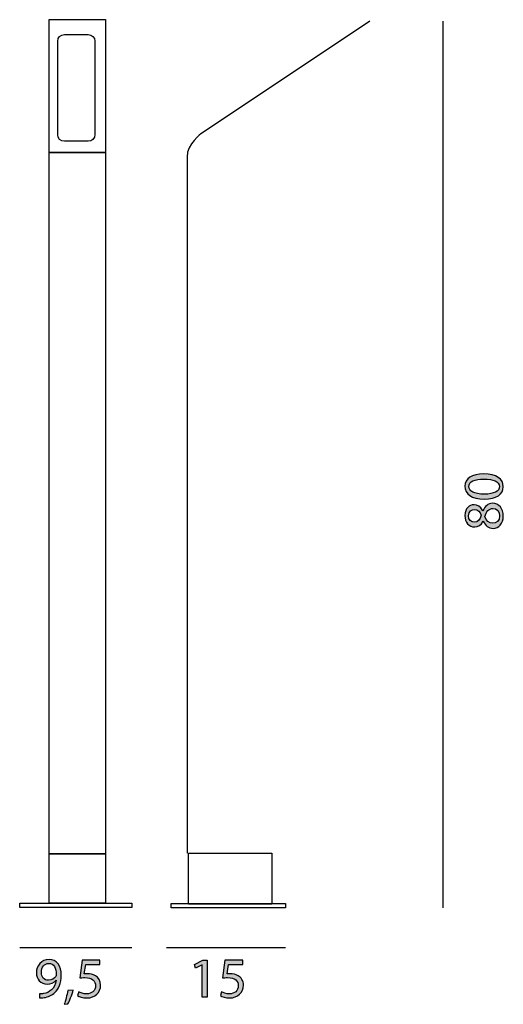
# Model space of a CAD drawing. Units: inches. Extents: x 52349847 to 53057035, y -37110278 to -37041418.
# Drawn here: x 53057028 to 53057035, y -37041432 to -37041418 of the extents above; entities that cross this region are included whole.
import ezdxf

# ---------------------------------------------------------------- set-up
doc = ezdxf.new("R2010")
doc.units = ezdxf.units.IN
doc.header["$MEASUREMENT"] = 0
doc.layers.add('Livello 3', color=7, linetype='Continuous')

msp = doc.modelspace()

# ---------------------------------------------------------------- hatches: boundary and pattern name
at = {"layer": 'Livello 3'}
h = msp.add_hatch(color=256, dxfattribs=at)
h.dxf.hatch_style = 2
edge = h.paths.add_edge_path()
edge.add_spline(control_points=[(53057034.796, -37041424.291), (53057034.984, -37041424.291), (53057035.087, -37041424.361), (53057035.087, -37041424.482), (53057035.087, -37041424.59), (53057034.986, -37041424.663), (53057034.804, -37041424.665), (53057034.62, -37041424.665), (53057034.518, -37041424.585), (53057034.518, -37041424.473), (53057034.518, -37041424.357), (53057034.621, -37041424.291), (53057034.796, -37041424.291)], knot_values=[0, 0, 0, 0, 1, 1, 1, 2, 2, 2, 3, 3, 3, 4, 4, 4, 4], degree=3, periodic=0)
edge = h.paths.add_edge_path()
edge.add_spline(control_points=[(53057034.805, -37041424.59), (53057034.948, -37041424.59), (53057035.029, -37041424.546), (53057035.029, -37041424.478), (53057035.029, -37041424.402), (53057034.94, -37041424.366), (53057034.8, -37041424.366), (53057034.664, -37041424.366), (53057034.575, -37041424.4), (53057034.575, -37041424.477), (53057034.575, -37041424.543), (53057034.655, -37041424.59), (53057034.805, -37041424.59)], knot_values=[0, 0, 0, 0, 1, 1, 1, 2, 2, 2, 3, 3, 3, 4, 4, 4, 4], degree=3, periodic=0)
h = msp.add_hatch(color=256, dxfattribs=at)
h.dxf.hatch_style = 2
edge = h.paths.add_edge_path()
edge.add_spline(control_points=[(53057034.938, -37041425.098), (53057034.868, -37041425.098), (53057034.819, -37041425.057), (53057034.791, -37041424.989), (53057034.791, -37041424.989), (53057034.788, -37041424.99), (53057034.788, -37041424.99), (53057034.759, -37041425.051), (53057034.712, -37041425.077), (53057034.664, -37041425.077), (53057034.577, -37041425.077), (53057034.518, -37041425.003), (53057034.518, -37041424.907), (53057034.518, -37041424.8), (53057034.585, -37041424.747), (53057034.653, -37041424.747), (53057034.7, -37041424.747), (53057034.75, -37041424.769), (53057034.782, -37041424.837), (53057034.782, -37041424.837), (53057034.785, -37041424.837), (53057034.785, -37041424.837), (53057034.812, -37041424.769), (53057034.86, -37041424.726), (53057034.927, -37041424.726), (53057035.023, -37041424.726), (53057035.087, -37041424.808), (53057035.087, -37041424.913), (53057035.087, -37041425.029), (53057035.018, -37041425.098), (53057034.938, -37041425.098)], knot_values=[0, 0, 0, 0, 1, 1, 1, 2, 2, 2, 3, 3, 3, 4, 4, 4, 5, 5, 5, 6, 6, 6, 7, 7, 7, 8, 8, 8, 9, 9, 9, 10, 10, 10, 10], degree=3, periodic=0)
edge = h.paths.add_edge_path()
edge.add_spline(control_points=[(53057034.659, -37041425.007), (53057034.714, -37041425.007), (53057034.744, -37041424.965), (53057034.761, -37041424.902), (53057034.745, -37041424.854), (53057034.711, -37041424.818), (53057034.661, -37041424.818), (53057034.617, -37041424.818), (53057034.571, -37041424.844), (53057034.571, -37041424.911), (53057034.571, -37041424.973), (53057034.612, -37041425.007), (53057034.659, -37041425.007)], knot_values=[0, 0, 0, 0, 1, 1, 1, 2, 2, 2, 3, 3, 3, 4, 4, 4, 4], degree=3, periodic=0)
edge = h.paths.add_edge_path()
edge.add_spline(control_points=[(53057034.934, -37041424.802), (53057034.868, -37041424.802), (53057034.835, -37041424.848), (53057034.814, -37041424.923), (53057034.833, -37041424.987), (53057034.875, -37041425.022), (53057034.928, -37041425.022), (53057034.984, -37041425.024), (53057035.033, -37041424.982), (53057035.033, -37041424.912), (53057035.033, -37041424.845), (53057034.991, -37041424.802), (53057034.934, -37041424.802)], knot_values=[0, 0, 0, 0, 1, 1, 1, 2, 2, 2, 3, 3, 3, 4, 4, 4, 4], degree=3, periodic=0)
h = msp.add_hatch(color=256, dxfattribs=at)
h.dxf.hatch_style = 2
edge = h.paths.add_edge_path()
edge.add_spline(control_points=[(53057028.213, -37041431.998), (53057028.23, -37041432), (53057028.248, -37041431.998), (53057028.274, -37041431.996), (53057028.317, -37041431.99), (53057028.357, -37041431.972), (53057028.389, -37041431.942), (53057028.425, -37041431.909), (53057028.451, -37041431.861), (53057028.462, -37041431.796), (53057028.462, -37041431.796), (53057028.459, -37041431.796), (53057028.459, -37041431.796), (53057028.429, -37041431.833), (53057028.384, -37041431.855), (53057028.329, -37041431.855), (53057028.23, -37041431.855), (53057028.167, -37041431.781), (53057028.167, -37041431.687), (53057028.167, -37041431.582), (53057028.242, -37041431.491), (53057028.355, -37041431.491), (53057028.467, -37041431.491), (53057028.537, -37041431.582), (53057028.537, -37041431.723), (53057028.537, -37041431.844), (53057028.496, -37041431.929), (53057028.442, -37041431.981), (53057028.4, -37041432.023), (53057028.341, -37041432.048), (53057028.282, -37041432.055), (53057028.255, -37041432.059), (53057028.231, -37041432.06), (53057028.213, -37041432.059), (53057028.213, -37041432.059), (53057028.213, -37041431.998), (53057028.213, -37041431.998)], knot_values=[0, 0, 0, 0, 1, 1, 1, 2, 2, 2, 3, 3, 3, 4, 4, 4, 5, 5, 5, 6, 6, 6, 7, 7, 7, 8, 8, 8, 9, 9, 9, 10, 10, 10, 11, 11, 11, 12, 12, 12, 12], degree=3, periodic=0)
edge = h.paths.add_edge_path()
edge.add_spline(control_points=[(53057028.241, -37041431.681), (53057028.241, -37041431.75), (53057028.282, -37041431.798), (53057028.346, -37041431.798), (53057028.396, -37041431.798), (53057028.435, -37041431.774), (53057028.455, -37041431.741), (53057028.459, -37041431.734), (53057028.462, -37041431.726), (53057028.462, -37041431.714), (53057028.462, -37041431.62), (53057028.427, -37041431.548), (53057028.349, -37041431.548), (53057028.285, -37041431.548), (53057028.241, -37041431.604), (53057028.241, -37041431.681)], knot_values=[0, 0, 0, 0, 1, 1, 1, 2, 2, 2, 3, 3, 3, 4, 4, 4, 5, 5, 5, 5], degree=3, periodic=0)
h = msp.add_hatch(color=256, dxfattribs=at)
h.dxf.hatch_style = 2
edge = h.paths.add_edge_path()
edge.add_spline(control_points=[(53057029.108, -37041431.563), (53057029.108, -37041431.563), (53057028.898, -37041431.563), (53057028.898, -37041431.563), (53057028.898, -37041431.563), (53057028.877, -37041431.704), (53057028.877, -37041431.704), (53057028.89, -37041431.703), (53057028.902, -37041431.701), (53057028.922, -37041431.701), (53057028.964, -37041431.701), (53057029.007, -37041431.71), (53057029.041, -37041431.731), (53057029.084, -37041431.755), (53057029.119, -37041431.803), (53057029.119, -37041431.872), (53057029.119, -37041431.98), (53057029.034, -37041432.06), (53057028.914, -37041432.06), (53057028.854, -37041432.06), (53057028.804, -37041432.043), (53057028.777, -37041432.026), (53057028.777, -37041432.026), (53057028.796, -37041431.969), (53057028.796, -37041431.969), (53057028.819, -37041431.983), (53057028.864, -37041432), (53057028.914, -37041432), (53057028.984, -37041432), (53057029.044, -37041431.954), (53057029.044, -37041431.88), (53057029.043, -37041431.809), (53057028.996, -37041431.759), (53057028.886, -37041431.759), (53057028.854, -37041431.759), (53057028.83, -37041431.762), (53057028.809, -37041431.764), (53057028.809, -37041431.764), (53057028.845, -37041431.5), (53057028.845, -37041431.5), (53057028.845, -37041431.5), (53057029.108, -37041431.5), (53057029.108, -37041431.5), (53057029.108, -37041431.5), (53057029.108, -37041431.563), (53057029.108, -37041431.563)], knot_values=[0, 0, 0, 0, 1, 1, 1, 2, 2, 2, 3, 3, 3, 4, 4, 4, 5, 5, 5, 6, 6, 6, 7, 7, 7, 8, 8, 8, 9, 9, 9, 10, 10, 10, 11, 11, 11, 12, 12, 12, 13, 13, 13, 14, 14, 14, 15, 15, 15, 15], degree=3, periodic=0)
h = msp.add_hatch(color=256, dxfattribs=at)
h.dxf.hatch_style = 2
h.paths.add_polyline_path([(53057030.624, -37041431.57), (53057030.622, -37041431.57), (53057030.526, -37041431.621), (53057030.512, -37041431.565), (53057030.632, -37041431.5), (53057030.696, -37041431.5), (53057030.696, -37041432.051), (53057030.624, -37041432.051)])
h = msp.add_hatch(color=256, dxfattribs=at)
h.dxf.hatch_style = 2
edge = h.paths.add_edge_path()
edge.add_spline(control_points=[(53057031.225, -37041431.563), (53057031.225, -37041431.563), (53057031.015, -37041431.563), (53057031.015, -37041431.563), (53057031.015, -37041431.563), (53057030.994, -37041431.704), (53057030.994, -37041431.704), (53057031.006, -37041431.703), (53057031.018, -37041431.701), (53057031.039, -37041431.701), (53057031.081, -37041431.701), (53057031.123, -37041431.71), (53057031.157, -37041431.731), (53057031.2, -37041431.755), (53057031.236, -37041431.803), (53057031.236, -37041431.872), (53057031.236, -37041431.98), (53057031.15, -37041432.06), (53057031.031, -37041432.06), (53057030.971, -37041432.06), (53057030.92, -37041432.043), (53057030.894, -37041432.026), (53057030.894, -37041432.026), (53057030.912, -37041431.969), (53057030.912, -37041431.969), (53057030.935, -37041431.983), (53057030.98, -37041432), (53057031.03, -37041432), (53057031.1, -37041432), (53057031.16, -37041431.954), (53057031.16, -37041431.88), (53057031.16, -37041431.809), (53057031.112, -37041431.759), (53057031.002, -37041431.759), (53057030.971, -37041431.759), (53057030.946, -37041431.762), (53057030.926, -37041431.764), (53057030.926, -37041431.764), (53057030.961, -37041431.5), (53057030.961, -37041431.5), (53057030.961, -37041431.5), (53057031.225, -37041431.5), (53057031.225, -37041431.5), (53057031.225, -37041431.5), (53057031.225, -37041431.563), (53057031.225, -37041431.563)], knot_values=[0, 0, 0, 0, 1, 1, 1, 2, 2, 2, 3, 3, 3, 4, 4, 4, 5, 5, 5, 6, 6, 6, 7, 7, 7, 8, 8, 8, 9, 9, 9, 10, 10, 10, 11, 11, 11, 12, 12, 12, 13, 13, 13, 14, 14, 14, 15, 15, 15, 15], degree=3, periodic=0)
h = msp.add_hatch(color=256, dxfattribs=at)
h.dxf.hatch_style = 2
edge = h.paths.add_edge_path()
edge.add_spline(control_points=[(53057028.58, -37041432.155), (53057028.599, -37041432.105), (53057028.622, -37041432.014), (53057028.631, -37041431.952), (53057028.631, -37041431.952), (53057028.714, -37041431.944), (53057028.714, -37041431.944), (53057028.694, -37041432.016), (53057028.657, -37041432.11), (53057028.633, -37041432.15), (53057028.633, -37041432.15), (53057028.58, -37041432.155), (53057028.58, -37041432.155)], knot_values=[0, 0, 0, 0, 1, 1, 1, 2, 2, 2, 3, 3, 3, 4, 4, 4, 4], degree=3, periodic=0)

# ---------------------------------------------------------------- linework, layer by layer
for p, q in [((53057028.355, -37041417.554), (53057029.19, -37041417.554)), ((53057028.355, -37041419.523), (53057028.355, -37041417.554)), ((53057029.19, -37041417.554), (53057029.19, -37041419.523)), ((53057034.197, -37041430.723), (53057034.197, -37041417.574)), ((53057028.355, -37041419.523), (53057029.19, -37041419.523)), ((53057028.355, -37041429.925), (53057028.355, -37041419.523)), ((53057029.19, -37041419.523), (53057028.355, -37041419.523)), ((53057029.19, -37041419.523), (53057029.19, -37041429.925)), ((53057030.424, -37041430.67), (53057030.424, -37041429.913)), ((53057030.424, -37041429.913), (53057031.655, -37041429.913)), ((53057031.655, -37041429.913), (53057031.655, -37041430.67)), ((53057028.355, -37041430.655), (53057028.355, -37041429.925)), ((53057028.355, -37041429.925), (53057029.19, -37041429.925)), ((53057029.19, -37041429.925), (53057028.355, -37041429.925)), ((53057029.19, -37041429.925), (53057029.19, -37041430.655)), ((53057027.92, -37041430.718), (53057027.92, -37041430.657)), ((53057027.92, -37041430.657), (53057029.582, -37041430.657)), ((53057029.582, -37041430.718), (53057027.92, -37041430.718)), ((53057029.19, -37041430.655), (53057028.355, -37041430.655)), ((53057029.582, -37041430.657), (53057029.582, -37041430.718)), ((53057030.163, -37041430.723), (53057030.163, -37041430.661)), ((53057030.163, -37041430.661), (53057031.86, -37041430.661)), ((53057031.86, -37041430.723), (53057030.163, -37041430.723)), ((53057031.655, -37041430.67), (53057030.424, -37041430.67)), ((53057031.86, -37041430.661), (53057031.86, -37041430.723)), ((53057027.92, -37041431.31), (53057029.582, -37041431.31)), ((53057030.094, -37041431.31), (53057031.86, -37041431.31))]:
    msp.add_line(p, q, dxfattribs=at)
msp.add_lwpolyline([(53057030.624, -37041431.57), (53057030.622, -37041431.57), (53057030.526, -37041431.621), (53057030.512, -37041431.565), (53057030.632, -37041431.5), (53057030.696, -37041431.5), (53057030.696, -37041432.051), (53057030.624, -37041432.051), (53057030.624, -37041431.57)], dxfattribs=at)
for points in [[(53057033.11, -37041417.574), (53057033.11, -37041417.574), (53057030.616, -37041419.241), (53057030.616, -37041419.241)], [(53057028.483, -37041417.874), (53057028.483, -37041417.818), (53057028.528, -37041417.774), (53057028.583, -37041417.774)], [(53057028.583, -37041417.774), (53057028.583, -37041417.774), (53057028.935, -37041417.774), (53057028.935, -37041417.774)], [(53057028.935, -37041417.774), (53057028.991, -37041417.774), (53057029.035, -37041417.818), (53057029.035, -37041417.874)], [(53057028.483, -37041419.258), (53057028.483, -37041419.258), (53057028.483, -37041417.874), (53057028.483, -37041417.874)], [(53057029.035, -37041417.874), (53057029.035, -37041417.874), (53057029.035, -37041419.258), (53057029.035, -37041419.258)], [(53057028.583, -37041419.358), (53057028.528, -37041419.358), (53057028.483, -37041419.313), (53057028.483, -37041419.258)], [(53057029.035, -37041419.258), (53057029.035, -37041419.313), (53057028.991, -37041419.358), (53057028.935, -37041419.358)], [(53057030.616, -37041419.241), (53057030.616, -37041419.241), (53057030.393, -37041419.397), (53057030.402, -37041419.592)], [(53057028.935, -37041419.358), (53057028.935, -37041419.358), (53057028.583, -37041419.358), (53057028.583, -37041419.358)], [(53057030.402, -37041419.592), (53057030.402, -37041419.614), (53057030.402, -37041429.913), (53057030.402, -37041429.913)]]:
    msp.add_open_spline(points, degree=3, dxfattribs=at)
for points, knots in [([(53057034.796, -37041424.291), (53057034.984, -37041424.291), (53057035.087, -37041424.361), (53057035.087, -37041424.482), (53057035.087, -37041424.59), (53057034.986, -37041424.663), (53057034.804, -37041424.665), (53057034.62, -37041424.665), (53057034.518, -37041424.585), (53057034.518, -37041424.473), (53057034.518, -37041424.357), (53057034.621, -37041424.291), (53057034.796, -37041424.291)], [0, 0, 0, 0, 1, 1, 1, 2, 2, 2, 3, 3, 3, 4, 4, 4, 4]), ([(53057034.805, -37041424.59), (53057034.948, -37041424.59), (53057035.029, -37041424.546), (53057035.029, -37041424.478), (53057035.029, -37041424.402), (53057034.94, -37041424.366), (53057034.8, -37041424.366), (53057034.664, -37041424.366), (53057034.575, -37041424.4), (53057034.575, -37041424.477), (53057034.575, -37041424.543), (53057034.655, -37041424.59), (53057034.805, -37041424.59)], [0, 0, 0, 0, 1, 1, 1, 2, 2, 2, 3, 3, 3, 4, 4, 4, 4]), ([(53057034.938, -37041425.098), (53057034.868, -37041425.098), (53057034.819, -37041425.057), (53057034.791, -37041424.989), (53057034.791, -37041424.989), (53057034.788, -37041424.99), (53057034.788, -37041424.99), (53057034.759, -37041425.051), (53057034.712, -37041425.077), (53057034.664, -37041425.077), (53057034.577, -37041425.077), (53057034.518, -37041425.003), (53057034.518, -37041424.907), (53057034.518, -37041424.8), (53057034.585, -37041424.747), (53057034.653, -37041424.747), (53057034.7, -37041424.747), (53057034.75, -37041424.769), (53057034.782, -37041424.837), (53057034.782, -37041424.837), (53057034.785, -37041424.837), (53057034.785, -37041424.837), (53057034.812, -37041424.769), (53057034.86, -37041424.726), (53057034.927, -37041424.726), (53057035.023, -37041424.726), (53057035.087, -37041424.808), (53057035.087, -37041424.913), (53057035.087, -37041425.029), (53057035.018, -37041425.098), (53057034.938, -37041425.098)], [0, 0, 0, 0, 1, 1, 1, 2, 2, 2, 3, 3, 3, 4, 4, 4, 5, 5, 5, 6, 6, 6, 7, 7, 7, 8, 8, 8, 9, 9, 9, 10, 10, 10, 10]), ([(53057034.934, -37041424.802), (53057034.868, -37041424.802), (53057034.835, -37041424.848), (53057034.814, -37041424.923), (53057034.833, -37041424.987), (53057034.875, -37041425.022), (53057034.928, -37041425.022), (53057034.984, -37041425.024), (53057035.033, -37041424.982), (53057035.033, -37041424.912), (53057035.033, -37041424.845), (53057034.991, -37041424.802), (53057034.934, -37041424.802)], [0, 0, 0, 0, 1, 1, 1, 2, 2, 2, 3, 3, 3, 4, 4, 4, 4]), ([(53057034.659, -37041425.007), (53057034.714, -37041425.007), (53057034.744, -37041424.965), (53057034.761, -37041424.902), (53057034.745, -37041424.854), (53057034.711, -37041424.818), (53057034.661, -37041424.818), (53057034.617, -37041424.818), (53057034.571, -37041424.844), (53057034.571, -37041424.911), (53057034.571, -37041424.973), (53057034.612, -37041425.007), (53057034.659, -37041425.007)], [0, 0, 0, 0, 1, 1, 1, 2, 2, 2, 3, 3, 3, 4, 4, 4, 4]), ([(53057028.213, -37041431.998), (53057028.23, -37041432), (53057028.248, -37041431.998), (53057028.274, -37041431.996), (53057028.317, -37041431.99), (53057028.357, -37041431.972), (53057028.389, -37041431.942), (53057028.425, -37041431.909), (53057028.451, -37041431.861), (53057028.462, -37041431.796), (53057028.462, -37041431.796), (53057028.459, -37041431.796), (53057028.459, -37041431.796), (53057028.429, -37041431.833), (53057028.384, -37041431.855), (53057028.329, -37041431.855), (53057028.23, -37041431.855), (53057028.167, -37041431.781), (53057028.167, -37041431.687), (53057028.167, -37041431.582), (53057028.242, -37041431.491), (53057028.355, -37041431.491), (53057028.467, -37041431.491), (53057028.537, -37041431.582), (53057028.537, -37041431.723), (53057028.537, -37041431.844), (53057028.496, -37041431.929), (53057028.442, -37041431.981), (53057028.4, -37041432.023), (53057028.341, -37041432.048), (53057028.282, -37041432.055), (53057028.255, -37041432.059), (53057028.231, -37041432.06), (53057028.213, -37041432.059), (53057028.213, -37041432.059), (53057028.213, -37041431.998), (53057028.213, -37041431.998)], [0, 0, 0, 0, 1, 1, 1, 2, 2, 2, 3, 3, 3, 4, 4, 4, 5, 5, 5, 6, 6, 6, 7, 7, 7, 8, 8, 8, 9, 9, 9, 10, 10, 10, 11, 11, 11, 12, 12, 12, 12]), ([(53057029.108, -37041431.563), (53057029.108, -37041431.563), (53057028.898, -37041431.563), (53057028.898, -37041431.563), (53057028.898, -37041431.563), (53057028.877, -37041431.704), (53057028.877, -37041431.704), (53057028.89, -37041431.703), (53057028.902, -37041431.701), (53057028.922, -37041431.701), (53057028.964, -37041431.701), (53057029.007, -37041431.71), (53057029.041, -37041431.731), (53057029.084, -37041431.755), (53057029.119, -37041431.803), (53057029.119, -37041431.872), (53057029.119, -37041431.98), (53057029.034, -37041432.06), (53057028.914, -37041432.06), (53057028.854, -37041432.06), (53057028.804, -37041432.043), (53057028.777, -37041432.026), (53057028.777, -37041432.026), (53057028.796, -37041431.969), (53057028.796, -37041431.969), (53057028.819, -37041431.983), (53057028.864, -37041432), (53057028.914, -37041432), (53057028.984, -37041432), (53057029.044, -37041431.954), (53057029.044, -37041431.88), (53057029.043, -37041431.809), (53057028.996, -37041431.759), (53057028.886, -37041431.759), (53057028.854, -37041431.759), (53057028.83, -37041431.762), (53057028.809, -37041431.764), (53057028.809, -37041431.764), (53057028.845, -37041431.5), (53057028.845, -37041431.5), (53057028.845, -37041431.5), (53057029.108, -37041431.5), (53057029.108, -37041431.5), (53057029.108, -37041431.5), (53057029.108, -37041431.563), (53057029.108, -37041431.563)], [0, 0, 0, 0, 1, 1, 1, 2, 2, 2, 3, 3, 3, 4, 4, 4, 5, 5, 5, 6, 6, 6, 7, 7, 7, 8, 8, 8, 9, 9, 9, 10, 10, 10, 11, 11, 11, 12, 12, 12, 13, 13, 13, 14, 14, 14, 15, 15, 15, 15]), ([(53057031.225, -37041431.563), (53057031.225, -37041431.563), (53057031.015, -37041431.563), (53057031.015, -37041431.563), (53057031.015, -37041431.563), (53057030.994, -37041431.704), (53057030.994, -37041431.704), (53057031.006, -37041431.703), (53057031.018, -37041431.701), (53057031.039, -37041431.701), (53057031.081, -37041431.701), (53057031.123, -37041431.71), (53057031.157, -37041431.731), (53057031.2, -37041431.755), (53057031.236, -37041431.803), (53057031.236, -37041431.872), (53057031.236, -37041431.98), (53057031.15, -37041432.06), (53057031.031, -37041432.06), (53057030.971, -37041432.06), (53057030.92, -37041432.043), (53057030.894, -37041432.026), (53057030.894, -37041432.026), (53057030.912, -37041431.969), (53057030.912, -37041431.969), (53057030.935, -37041431.983), (53057030.98, -37041432), (53057031.03, -37041432), (53057031.1, -37041432), (53057031.16, -37041431.954), (53057031.16, -37041431.88), (53057031.16, -37041431.809), (53057031.112, -37041431.759), (53057031.002, -37041431.759), (53057030.971, -37041431.759), (53057030.946, -37041431.762), (53057030.926, -37041431.764), (53057030.926, -37041431.764), (53057030.961, -37041431.5), (53057030.961, -37041431.5), (53057030.961, -37041431.5), (53057031.225, -37041431.5), (53057031.225, -37041431.5), (53057031.225, -37041431.5), (53057031.225, -37041431.563), (53057031.225, -37041431.563)], [0, 0, 0, 0, 1, 1, 1, 2, 2, 2, 3, 3, 3, 4, 4, 4, 5, 5, 5, 6, 6, 6, 7, 7, 7, 8, 8, 8, 9, 9, 9, 10, 10, 10, 11, 11, 11, 12, 12, 12, 13, 13, 13, 14, 14, 14, 15, 15, 15, 15]), ([(53057028.241, -37041431.681), (53057028.241, -37041431.75), (53057028.282, -37041431.798), (53057028.346, -37041431.798), (53057028.396, -37041431.798), (53057028.435, -37041431.774), (53057028.455, -37041431.741), (53057028.459, -37041431.734), (53057028.462, -37041431.726), (53057028.462, -37041431.714), (53057028.462, -37041431.62), (53057028.427, -37041431.548), (53057028.349, -37041431.548), (53057028.285, -37041431.548), (53057028.241, -37041431.604), (53057028.241, -37041431.681)], [0, 0, 0, 0, 1, 1, 1, 2, 2, 2, 3, 3, 3, 4, 4, 4, 5, 5, 5, 5]), ([(53057028.58, -37041432.155), (53057028.599, -37041432.105), (53057028.622, -37041432.014), (53057028.631, -37041431.952), (53057028.631, -37041431.952), (53057028.714, -37041431.944), (53057028.714, -37041431.944), (53057028.694, -37041432.016), (53057028.657, -37041432.11), (53057028.633, -37041432.15), (53057028.633, -37041432.15), (53057028.58, -37041432.155), (53057028.58, -37041432.155)], [0, 0, 0, 0, 1, 1, 1, 2, 2, 2, 3, 3, 3, 4, 4, 4, 4])]:
    msp.add_open_spline(points, degree=3, knots=knots, dxfattribs=at)

doc.saveas('drawing.dxf')
